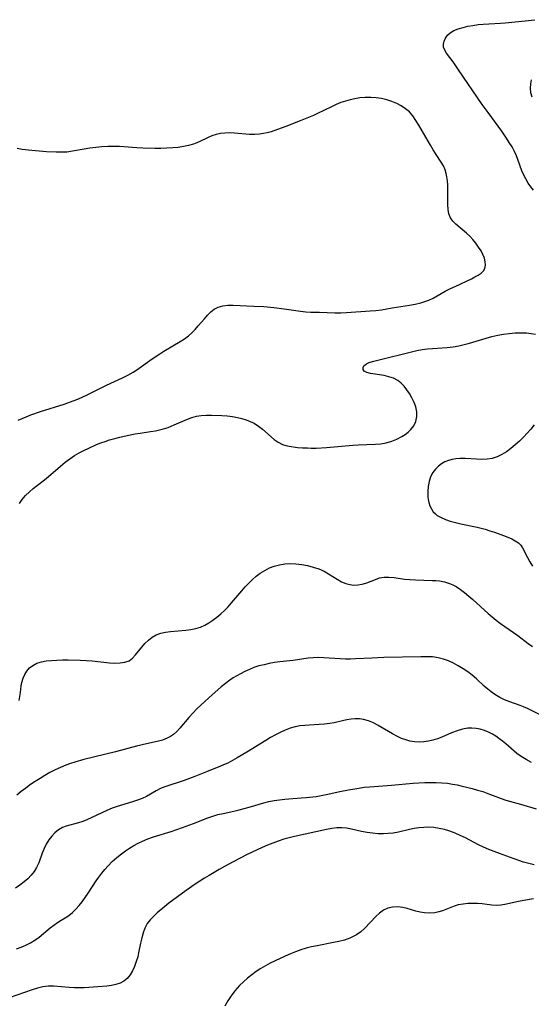
# Model space of a CAD drawing. Extents: x 1654918 to 1663120, y 2764605 to 2772807.
# Drawn here: x 1659102 to 1659264, y 2767096 to 2767409 of the extents above; entities that cross this region are included whole.
import ezdxf

# ---------------------------------------------------------------- set-up
doc = ezdxf.new("R2010")
doc.units = 0

msp = doc.modelspace()

# ---------------------------------------------------------------- linework, layer by layer
at = {"layer": 'WIL_009_Contours', "color": 0}
for points in [[(1659265.15, 2767354.86, 192), (1659264.27, 2767355.98, 192), (1659263.46, 2767357.13, 192), (1659262.62, 2767358.44, 192), (1659261.91, 2767359.8, 192), (1659261.4, 2767361.02, 192), (1659260.17, 2767364.66, 192), (1659259.74, 2767365.75, 192), (1659259.05, 2767367.2, 192), (1659258.27, 2767368.62, 192), (1659257.41, 2767370.02, 192), (1659256.5, 2767371.4, 192), (1659255, 2767373.61, 192), (1659250.64, 2767379.54, 192), (1659248.76, 2767382.16, 192), (1659241.29, 2767393.17, 192), (1659239.54, 2767395.64, 192), (1659237.46, 2767398.47, 192), (1659236.88, 2767399.41, 192), (1659236.52, 2767400.35, 192), (1659236.46, 2767401.32, 192), (1659236.65, 2767402.3, 192), (1659237.08, 2767403.26, 192), (1659237.73, 2767404.15, 192), (1659238.57, 2767404.92, 192), (1659239.77, 2767405.63, 192), (1659241.16, 2767406.19, 192), (1659242.7, 2767406.63, 192), (1659244.23, 2767406.99, 192), (1659245.82, 2767407.28, 192), (1659247.46, 2767407.52, 192), (1659249.12, 2767407.7, 192), (1659250.95, 2767407.81, 192), (1659254.62, 2767407.99, 192), (1659256.13, 2767408.1, 192), (1659262.46, 2767408.68, 192), (1659265.55, 2767409.09, 192)], [(1659264.66, 2767384.43, 190), (1659264.31, 2767385.87, 190), (1659264.16, 2767387.29, 190), (1659264.22, 2767388.66, 190), (1659264.5, 2767389.96, 190)], [(1659101.17, 2767281.7, 194), (1659103.71, 2767282.78, 194), (1659105.22, 2767283.36, 194), (1659108.3, 2767284.42, 194), (1659115.74, 2767286.8, 194), (1659118.65, 2767287.85, 194), (1659120.1, 2767288.44, 194), (1659123.12, 2767289.78, 194), (1659129.3, 2767292.8, 194), (1659134.34, 2767295.18, 194), (1659136.06, 2767296.03, 194), (1659137.73, 2767296.97, 194), (1659138.95, 2767297.76, 194), (1659143.77, 2767301.2, 194), (1659146.24, 2767302.86, 194), (1659147.51, 2767303.64, 194), (1659152.73, 2767306.72, 194), (1659154.08, 2767307.6, 194), (1659155.35, 2767308.56, 194), (1659156.44, 2767309.54, 194), (1659157.47, 2767310.6, 194), (1659158.44, 2767311.69, 194), (1659160.39, 2767313.99, 194), (1659161.41, 2767315.11, 194), (1659162.46, 2767316.13, 194), (1659163.56, 2767317, 194), (1659164.75, 2767317.65, 194), (1659166.24, 2767318.08, 194), (1659167.87, 2767318.24, 194), (1659169.58, 2767318.25, 194), (1659176.08, 2767317.99, 194), (1659179.29, 2767317.82, 194), (1659182.48, 2767317.55, 194), (1659185.82, 2767317.13, 194), (1659190.97, 2767316.38, 194), (1659192.65, 2767316.19, 194), (1659194.31, 2767316.08, 194), (1659197.01, 2767316.05, 194), (1659201.9, 2767315.86, 194), (1659203.77, 2767315.88, 194), (1659205.65, 2767315.97, 194), (1659213.11, 2767316.44, 194), (1659214.93, 2767316.59, 194), (1659216.74, 2767316.81, 194), (1659220.13, 2767317.43, 194), (1659225.62, 2767318.3, 194), (1659227.44, 2767318.63, 194), (1659229.22, 2767319.03, 194), (1659230.55, 2767319.42, 194), (1659231.83, 2767319.9, 194), (1659233.16, 2767320.52, 194), (1659234.46, 2767321.22, 194), (1659237.05, 2767322.69, 194), (1659238.72, 2767323.56, 194), (1659240.41, 2767324.38, 194), (1659245.35, 2767326.68, 194), (1659246.49, 2767327.27, 194), (1659247.53, 2767327.87, 194), (1659248.43, 2767328.52, 194), (1659249.15, 2767329.23, 194), (1659249.62, 2767330, 194), (1659249.84, 2767330.97, 194), (1659249.78, 2767332.05, 194), (1659249.49, 2767333.19, 194), (1659249.03, 2767334.38, 194), (1659248.41, 2767335.58, 194), (1659247.65, 2767336.79, 194), (1659246.79, 2767337.98, 194), (1659245.84, 2767339.13, 194), (1659244.83, 2767340.21, 194), (1659243.76, 2767341.23, 194), (1659240.35, 2767344.01, 194), (1659239.4, 2767344.97, 194), (1659238.67, 2767346.02, 194), (1659238.17, 2767347.32, 194), (1659237.92, 2767348.75, 194), (1659237.83, 2767350.29, 194), (1659237.9, 2767355.21, 194), (1659237.85, 2767356.51, 194), (1659237.75, 2767357.81, 194), (1659237.57, 2767359.07, 194), (1659237.34, 2767360.22, 194), (1659237, 2767361.32, 194), (1659236.44, 2767362.56, 194), (1659235.75, 2767363.76, 194), (1659234.17, 2767366.17, 194), (1659233.23, 2767367.67, 194), (1659232.3, 2767369.22, 194), (1659228.65, 2767375.59, 194), (1659227.72, 2767377.07, 194), (1659226.72, 2767378.46, 194), (1659225.61, 2767379.73, 194), (1659224.38, 2767380.78, 194), (1659223.03, 2767381.69, 194), (1659221.58, 2767382.47, 194), (1659220.04, 2767383.11, 194), (1659218.42, 2767383.64, 194), (1659216.74, 2767384.03, 194), (1659215.03, 2767384.28, 194), (1659213.31, 2767384.39, 194), (1659211.58, 2767384.35, 194), (1659209.84, 2767384.2, 194), (1659208.31, 2767383.96, 194), (1659206.8, 2767383.63, 194), (1659205.3, 2767383.21, 194), (1659203.83, 2767382.71, 194), (1659202.31, 2767382.09, 194), (1659200.82, 2767381.4, 194), (1659196.36, 2767379.21, 194), (1659195.08, 2767378.63, 194), (1659192.49, 2767377.52, 194), (1659190.9, 2767376.88, 194), (1659186.34, 2767375.12, 194), (1659183.63, 2767374.12, 194), (1659181.63, 2767373.47, 194), (1659180.42, 2767373.12, 194), (1659179.2, 2767372.84, 194), (1659177.98, 2767372.65, 194), (1659176.4, 2767372.55, 194), (1659174.8, 2767372.6, 194), (1659169.98, 2767373, 194), (1659168.38, 2767373.06, 194), (1659166.94, 2767373.01, 194), (1659165.53, 2767372.85, 194), (1659164.15, 2767372.56, 194), (1659162.74, 2767372.12, 194), (1659161.39, 2767371.56, 194), (1659158.92, 2767370.35, 194), (1659157.94, 2767369.91, 194), (1659156.92, 2767369.52, 194), (1659155.35, 2767369.07, 194), (1659153.72, 2767368.73, 194), (1659152.04, 2767368.49, 194), (1659150.32, 2767368.32, 194), (1659148.45, 2767368.21, 194), (1659146.57, 2767368.16, 194), (1659144.67, 2767368.15, 194), (1659140.86, 2767368.25, 194), (1659138.95, 2767368.36, 194), (1659133.39, 2767368.75, 194), (1659131.54, 2767368.8, 194), (1659129.64, 2767368.75, 194), (1659127.75, 2767368.62, 194), (1659125.87, 2767368.42, 194), (1659124, 2767368.18, 194), (1659122.15, 2767367.89, 194), (1659118.46, 2767367.25, 194), (1659116.6, 2767367, 194), (1659114.93, 2767366.91, 194), (1659113.25, 2767366.93, 194), (1659110.11, 2767367.09, 194), (1659105.52, 2767367.46, 194), (1659102.39, 2767367.85, 194), (1659100.84, 2767368.11, 194)], [(1659101.59, 2767255.16, 192), (1659102.47, 2767256.49, 192), (1659103.53, 2767257.74, 192), (1659104.7, 2767258.9, 192), (1659105.96, 2767260, 192), (1659107.27, 2767261.04, 192), (1659109.48, 2767262.7, 192), (1659110.78, 2767263.77, 192), (1659114.65, 2767267.12, 192), (1659116.07, 2767268.3, 192), (1659117.54, 2767269.43, 192), (1659119.06, 2767270.46, 192), (1659120.53, 2767271.31, 192), (1659122.05, 2767272.09, 192), (1659123.6, 2767272.83, 192), (1659126.12, 2767273.94, 192), (1659127.48, 2767274.48, 192), (1659128.86, 2767274.97, 192), (1659130.25, 2767275.42, 192), (1659131.86, 2767275.89, 192), (1659133.48, 2767276.31, 192), (1659136.74, 2767277.04, 192), (1659138.37, 2767277.34, 192), (1659140, 2767277.61, 192), (1659143.27, 2767278.06, 192), (1659144.88, 2767278.32, 192), (1659146.12, 2767278.59, 192), (1659147.34, 2767278.91, 192), (1659148.84, 2767279.41, 192), (1659150.8, 2767280.19, 192), (1659155, 2767282.05, 192), (1659156.41, 2767282.57, 192), (1659157.84, 2767282.97, 192), (1659159.42, 2767283.22, 192), (1659161.04, 2767283.33, 192), (1659162.67, 2767283.33, 192), (1659165.99, 2767283.19, 192), (1659167.66, 2767283.05, 192), (1659169.31, 2767282.86, 192), (1659170.94, 2767282.59, 192), (1659172.34, 2767282.26, 192), (1659173.69, 2767281.84, 192), (1659175, 2767281.33, 192), (1659176.25, 2767280.71, 192), (1659177.64, 2767279.83, 192), (1659178.93, 2767278.84, 192), (1659182.63, 2767275.6, 192), (1659183.89, 2767274.67, 192), (1659185.21, 2767273.96, 192), (1659186.27, 2767273.61, 192), (1659187.4, 2767273.39, 192), (1659190.07, 2767273.07, 192), (1659191.62, 2767272.94, 192), (1659193.22, 2767272.86, 192), (1659194.39, 2767272.83, 192), (1659196, 2767272.85, 192), (1659199.28, 2767273.03, 192), (1659207.67, 2767273.76, 192), (1659209.36, 2767273.86, 192), (1659214.82, 2767274.05, 192), (1659216.58, 2767274.21, 192), (1659218.28, 2767274.51, 192), (1659220.01, 2767275.03, 192), (1659221.66, 2767275.72, 192), (1659223.22, 2767276.52, 192), (1659224.29, 2767277.17, 192), (1659225.27, 2767277.89, 192), (1659226.13, 2767278.69, 192), (1659227.06, 2767279.93, 192), (1659227.7, 2767281.33, 192), (1659228.01, 2767282.83, 192), (1659227.97, 2767284.35, 192), (1659227.64, 2767285.9, 192), (1659227.12, 2767287.35, 192), (1659226.44, 2767288.78, 192), (1659225.65, 2767290.16, 192), (1659224.85, 2767291.37, 192), (1659223.97, 2767292.5, 192), (1659222.99, 2767293.5, 192), (1659221.9, 2767294.33, 192), (1659220.54, 2767295.03, 192), (1659219.07, 2767295.53, 192), (1659217.55, 2767295.89, 192), (1659213.29, 2767296.6, 192), (1659212.1, 2767296.9, 192), (1659211.27, 2767297.33, 192), (1659210.92, 2767297.84, 192), (1659210.89, 2767298.43, 192), (1659211.17, 2767299.02, 192), (1659211.64, 2767299.46, 192), (1659212.31, 2767299.84, 192), (1659213.13, 2767300.16, 192), (1659214.32, 2767300.52, 192), (1659228, 2767303.91, 192), (1659229.69, 2767304.21, 192), (1659231.41, 2767304.4, 192), (1659237.63, 2767304.81, 192), (1659239.5, 2767305.02, 192), (1659241.36, 2767305.33, 192), (1659243.05, 2767305.73, 192), (1659244.73, 2767306.2, 192), (1659250.1, 2767307.8, 192), (1659251.9, 2767308.3, 192), (1659253.73, 2767308.72, 192), (1659255.57, 2767309.06, 192), (1659257.42, 2767309.31, 192), (1659259.26, 2767309.47, 192), (1659261.1, 2767309.52, 192), (1659262.92, 2767309.46, 192), (1659264.32, 2767309.31, 192), (1659265.7, 2767309.1, 192)], [(1659265.37, 2767280.19, 192), (1659264.26, 2767278.83, 192), (1659263.09, 2767277.53, 192), (1659261.88, 2767276.27, 192), (1659260.63, 2767275.06, 192), (1659259.28, 2767273.85, 192), (1659257.9, 2767272.72, 192), (1659256.49, 2767271.69, 192), (1659255.04, 2767270.78, 192), (1659253.54, 2767270.05, 192), (1659251.99, 2767269.53, 192), (1659250.35, 2767269.28, 192), (1659248.66, 2767269.23, 192), (1659246.93, 2767269.3, 192), (1659243.44, 2767269.52, 192), (1659241.71, 2767269.53, 192), (1659240.44, 2767269.43, 192), (1659239.21, 2767269.22, 192), (1659238.04, 2767268.89, 192), (1659236.9, 2767268.41, 192), (1659235.84, 2767267.79, 192), (1659234.86, 2767267.07, 192), (1659233.88, 2767266.15, 192), (1659233.06, 2767265.1, 192), (1659232.36, 2767263.71, 192), (1659231.88, 2767262.19, 192), (1659231.6, 2767260.6, 192), (1659231.47, 2767258.97, 192), (1659231.51, 2767257.35, 192), (1659231.61, 2767256.43, 192), (1659231.78, 2767255.53, 192), (1659232.12, 2767254.46, 192), (1659232.61, 2767253.47, 192), (1659233.24, 2767252.58, 192), (1659233.83, 2767251.98, 192), (1659234.5, 2767251.44, 192), (1659235.69, 2767250.72, 192), (1659237.08, 2767250.1, 192), (1659238.63, 2767249.58, 192), (1659240.26, 2767249.14, 192), (1659241.95, 2767248.74, 192), (1659247.14, 2767247.64, 192), (1659249.72, 2767246.99, 192), (1659251.25, 2767246.55, 192), (1659252.73, 2767246.08, 192), (1659255.58, 2767245.05, 192), (1659256.91, 2767244.51, 192), (1659258.17, 2767243.95, 192), (1659259.32, 2767243.34, 192), (1659260.32, 2767242.67, 192), (1659261.13, 2767241.9, 192), (1659261.65, 2767241.15, 192), (1659263.16, 2767238.08, 192), (1659263.94, 2767236.7, 192), (1659264.84, 2767235.31, 192)], [(1659101.44, 2767192.54, 190), (1659101.71, 2767193.79, 190), (1659101.88, 2767195.05, 190), (1659102.12, 2767197.25, 190), (1659102.31, 2767198.32, 190), (1659102.69, 2767199.6, 190), (1659103.24, 2767200.81, 190), (1659103.94, 2767201.92, 190), (1659104.79, 2767202.9, 190), (1659105.8, 2767203.71, 190), (1659107.09, 2767204.37, 190), (1659108.54, 2767204.82, 190), (1659110.1, 2767205.12, 190), (1659111.75, 2767205.3, 190), (1659113.45, 2767205.41, 190), (1659115.21, 2767205.46, 190), (1659117.1, 2767205.47, 190), (1659120.92, 2767205.38, 190), (1659122.83, 2767205.27, 190), (1659124.72, 2767205.13, 190), (1659130.23, 2767204.55, 190), (1659131.95, 2767204.46, 190), (1659133.58, 2767204.49, 190), (1659135.08, 2767204.71, 190), (1659136.41, 2767205.21, 190), (1659137.53, 2767206.02, 190), (1659138.53, 2767207.07, 190), (1659140.45, 2767209.49, 190), (1659141.46, 2767210.66, 190), (1659142.57, 2767211.74, 190), (1659143.78, 2767212.69, 190), (1659145.1, 2767213.45, 190), (1659146.51, 2767213.97, 190), (1659148.02, 2767214.32, 190), (1659149.59, 2767214.54, 190), (1659154.48, 2767214.94, 190), (1659156.11, 2767215.13, 190), (1659157.69, 2767215.43, 190), (1659159.21, 2767215.89, 190), (1659160.53, 2767216.49, 190), (1659161.8, 2767217.23, 190), (1659163.04, 2767218.07, 190), (1659164.34, 2767219.04, 190), (1659165.61, 2767220.08, 190), (1659166.84, 2767221.21, 190), (1659167.97, 2767222.38, 190), (1659169.06, 2767223.61, 190), (1659172.27, 2767227.43, 190), (1659173.37, 2767228.67, 190), (1659174.51, 2767229.87, 190), (1659175.68, 2767231.02, 190), (1659176.9, 2767232.08, 190), (1659178.18, 2767233.05, 190), (1659179.6, 2767233.94, 190), (1659181.1, 2767234.69, 190), (1659182.65, 2767235.28, 190), (1659184.28, 2767235.71, 190), (1659185.94, 2767235.97, 190), (1659187.63, 2767236.08, 190), (1659189.51, 2767236.02, 190), (1659191.38, 2767235.81, 190), (1659193.23, 2767235.46, 190), (1659195.04, 2767234.98, 190), (1659196.8, 2767234.38, 190), (1659198.47, 2767233.64, 190), (1659199.92, 2767232.83, 190), (1659202.67, 2767231.1, 190), (1659204.03, 2767230.32, 190), (1659205.43, 2767229.73, 190), (1659206.65, 2767229.41, 190), (1659207.9, 2767229.27, 190), (1659209.27, 2767229.33, 190), (1659210.64, 2767229.59, 190), (1659212.04, 2767230.02, 190), (1659214.79, 2767231.06, 190), (1659216.16, 2767231.51, 190), (1659217.56, 2767231.78, 190), (1659219.12, 2767231.81, 190), (1659220.73, 2767231.64, 190), (1659224.1, 2767231.13, 190), (1659225.8, 2767230.98, 190), (1659227.54, 2767230.89, 190), (1659232.83, 2767230.76, 190), (1659234.04, 2767230.69, 190), (1659235.24, 2767230.57, 190), (1659236.84, 2767230.27, 190), (1659238.39, 2767229.79, 190), (1659239.44, 2767229.33, 190), (1659240.47, 2767228.77, 190), (1659241.85, 2767227.87, 190), (1659243.2, 2767226.86, 190), (1659244.51, 2767225.77, 190), (1659245.81, 2767224.64, 190), (1659250.67, 2767220.26, 190), (1659253.23, 2767218.1, 190), (1659254.6, 2767217.04, 190), (1659256, 2767216.03, 190), (1659258.77, 2767214.19, 190), (1659260.12, 2767213.26, 190), (1659263.44, 2767210.64, 190), (1659264.75, 2767209.67, 190)], [(1659267.01, 2767188.07, 188), (1659263.19, 2767189.97, 188), (1659261.91, 2767190.55, 188), (1659260.88, 2767190.96, 188), (1659257.55, 2767192.1, 188), (1659255.93, 2767192.74, 188), (1659254.37, 2767193.55, 188), (1659252.86, 2767194.48, 188), (1659251.67, 2767195.29, 188), (1659250.53, 2767196.14, 188), (1659249.44, 2767197.06, 188), (1659246.95, 2767199.46, 188), (1659245.63, 2767200.6, 188), (1659244.21, 2767201.66, 188), (1659242.72, 2767202.66, 188), (1659241.17, 2767203.59, 188), (1659239.64, 2767204.4, 188), (1659238.07, 2767205.12, 188), (1659236.46, 2767205.71, 188), (1659234.81, 2767206.14, 188), (1659233, 2767206.39, 188), (1659231.14, 2767206.47, 188), (1659229.26, 2767206.47, 188), (1659217.47, 2767206.21, 188), (1659213.65, 2767206.06, 188), (1659208.5, 2767205.76, 188), (1659206.9, 2767205.7, 188), (1659205.3, 2767205.69, 188), (1659203.57, 2767205.76, 188), (1659198.44, 2767206.14, 188), (1659196.71, 2767206.19, 188), (1659194.99, 2767206.15, 188), (1659193.39, 2767206, 188), (1659188.59, 2767205.29, 188), (1659184.38, 2767204.81, 188), (1659182.71, 2767204.58, 188), (1659181.05, 2767204.29, 188), (1659179.4, 2767203.94, 188), (1659177.77, 2767203.52, 188), (1659176.17, 2767203.01, 188), (1659174.7, 2767202.43, 188), (1659173.26, 2767201.77, 188), (1659171.84, 2767201.05, 188), (1659170.7, 2767200.42, 188), (1659169.59, 2767199.75, 188), (1659168.5, 2767199.03, 188), (1659167.09, 2767197.98, 188), (1659165.73, 2767196.86, 188), (1659161.79, 2767193.39, 188), (1659159.24, 2767191.04, 188), (1659158, 2767189.86, 188), (1659156.81, 2767188.66, 188), (1659155.44, 2767187.19, 188), (1659152.63, 2767183.74, 188), (1659151.66, 2767182.69, 188), (1659150.62, 2767181.76, 188), (1659149.63, 2767181.09, 188), (1659148.57, 2767180.54, 188), (1659147.04, 2767179.96, 188), (1659145.41, 2767179.52, 188), (1659142.01, 2767178.79, 188), (1659138.76, 2767178.01, 188), (1659132.14, 2767176.25, 188), (1659122.07, 2767173.76, 188), (1659119.17, 2767172.96, 188), (1659117.75, 2767172.51, 188), (1659116.34, 2767172, 188), (1659114.62, 2767171.28, 188), (1659112.93, 2767170.48, 188), (1659111.27, 2767169.61, 188), (1659109.67, 2767168.72, 188), (1659108.1, 2767167.78, 188), (1659106.55, 2767166.81, 188), (1659105.04, 2767165.78, 188), (1659103.56, 2767164.71, 188), (1659102.13, 2767163.58, 188), (1659100.74, 2767162.4, 188)], [(1659264.44, 2767172.87, 186), (1659262.75, 2767173.73, 186), (1659261.14, 2767174.73, 186), (1659259.86, 2767175.71, 186), (1659256.32, 2767178.73, 186), (1659255.23, 2767179.6, 186), (1659254.12, 2767180.44, 186), (1659253.09, 2767181.15, 186), (1659252.03, 2767181.8, 186), (1659250.77, 2767182.46, 186), (1659249.47, 2767182.99, 186), (1659248.14, 2767183.4, 186), (1659246.84, 2767183.66, 186), (1659245.53, 2767183.78, 186), (1659244.22, 2767183.74, 186), (1659242.49, 2767183.43, 186), (1659240.78, 2767182.91, 186), (1659239.07, 2767182.25, 186), (1659235.97, 2767180.92, 186), (1659234.56, 2767180.36, 186), (1659233.13, 2767179.9, 186), (1659231.67, 2767179.56, 186), (1659230.19, 2767179.36, 186), (1659228.71, 2767179.3, 186), (1659227.23, 2767179.38, 186), (1659225.77, 2767179.62, 186), (1659224.44, 2767179.99, 186), (1659223.13, 2767180.49, 186), (1659221.84, 2767181.09, 186), (1659220.28, 2767181.93, 186), (1659215.7, 2767184.61, 186), (1659214.17, 2767185.41, 186), (1659212.62, 2767186.06, 186), (1659211.04, 2767186.51, 186), (1659209.73, 2767186.68, 186), (1659208.41, 2767186.7, 186), (1659207.08, 2767186.6, 186), (1659205.75, 2767186.39, 186), (1659204.39, 2767186.1, 186), (1659201.67, 2767185.44, 186), (1659200.29, 2767185.18, 186), (1659198.63, 2767184.98, 186), (1659196.94, 2767184.87, 186), (1659193.87, 2767184.74, 186), (1659192.33, 2767184.63, 186), (1659190.8, 2767184.46, 186), (1659189.3, 2767184.17, 186), (1659187.69, 2767183.7, 186), (1659186.11, 2767183.1, 186), (1659184.55, 2767182.39, 186), (1659183.01, 2767181.6, 186), (1659181.48, 2767180.75, 186), (1659179.96, 2767179.85, 186), (1659173.86, 2767176.08, 186), (1659170.86, 2767174.29, 186), (1659169.34, 2767173.45, 186), (1659167.81, 2767172.66, 186), (1659167.03, 2767172.28, 186), (1659165.55, 2767171.64, 186), (1659161.04, 2767169.89, 186), (1659157.34, 2767168.37, 186), (1659155.64, 2767167.72, 186), (1659153.93, 2767167.11, 186), (1659147.79, 2767165.05, 186), (1659146.48, 2767164.51, 186), (1659145.09, 2767163.8, 186), (1659142.03, 2767162.06, 186), (1659140.59, 2767161.39, 186), (1659139.09, 2767160.82, 186), (1659137.53, 2767160.31, 186), (1659132.63, 2767158.85, 186), (1659131.02, 2767158.28, 186), (1659129.39, 2767157.59, 186), (1659124.63, 2767155.28, 186), (1659123.04, 2767154.59, 186), (1659121.67, 2767154.09, 186), (1659120.29, 2767153.66, 186), (1659116.41, 2767152.61, 186), (1659115.24, 2767152.15, 186), (1659114, 2767151.42, 186), (1659112.86, 2767150.5, 186), (1659111.83, 2767149.42, 186), (1659110.91, 2767148.2, 186), (1659110.1, 2767146.86, 186), (1659109.41, 2767145.45, 186), (1659108.81, 2767143.98, 186), (1659107.69, 2767140.88, 186), (1659107.02, 2767139.4, 186), (1659106.23, 2767138.14, 186), (1659105.3, 2767136.95, 186), (1659104.24, 2767135.85, 186), (1659103.08, 2767134.82, 186), (1659101.71, 2767133.79, 186), (1659100.26, 2767132.85, 186)], [(1659100.57, 2767113.55, 184), (1659102.08, 2767114.07, 184), (1659103.57, 2767114.72, 184), (1659105.04, 2767115.48, 184), (1659106.46, 2767116.34, 184), (1659107.82, 2767117.29, 184), (1659111.34, 2767120.19, 184), (1659112.5, 2767121.08, 184), (1659113.66, 2767121.91, 184), (1659114.83, 2767122.67, 184), (1659116.08, 2767123.4, 184), (1659117.29, 2767124.17, 184), (1659118.41, 2767125.07, 184), (1659119.48, 2767126.13, 184), (1659120.51, 2767127.3, 184), (1659121.5, 2767128.55, 184), (1659122.47, 2767129.88, 184), (1659123.42, 2767131.25, 184), (1659125.99, 2767135.16, 184), (1659126.84, 2767136.4, 184), (1659127.76, 2767137.63, 184), (1659128.73, 2767138.82, 184), (1659129.76, 2767139.97, 184), (1659131.1, 2767141.31, 184), (1659132.5, 2767142.57, 184), (1659133.97, 2767143.75, 184), (1659135.25, 2767144.69, 184), (1659136.57, 2767145.58, 184), (1659137.93, 2767146.4, 184), (1659139.32, 2767147.16, 184), (1659140.75, 2767147.84, 184), (1659142.45, 2767148.53, 184), (1659144.18, 2767149.14, 184), (1659149.82, 2767150.92, 184), (1659153.38, 2767152.12, 184), (1659156.89, 2767153.43, 184), (1659161.5, 2767155.24, 184), (1659163.05, 2767155.77, 184), (1659164.7, 2767156.25, 184), (1659166.36, 2767156.65, 184), (1659169.8, 2767157.36, 184), (1659171.41, 2767157.72, 184), (1659174.61, 2767158.58, 184), (1659179.35, 2767160.04, 184), (1659180.95, 2767160.46, 184), (1659182.61, 2767160.77, 184), (1659184.3, 2767161, 184), (1659186, 2767161.16, 184), (1659191.18, 2767161.54, 184), (1659192.78, 2767161.68, 184), (1659195.97, 2767162.06, 184), (1659197.55, 2767162.31, 184), (1659199.13, 2767162.6, 184), (1659203.49, 2767163.57, 184), (1659206.21, 2767164.13, 184), (1659209.55, 2767164.71, 184), (1659211.23, 2767164.93, 184), (1659213.05, 2767165.11, 184), (1659219.92, 2767165.62, 184), (1659226.83, 2767166.21, 184), (1659230.51, 2767166.43, 184), (1659232.34, 2767166.48, 184), (1659234.17, 2767166.46, 184), (1659235.99, 2767166.38, 184), (1659237.79, 2767166.21, 184), (1659239.33, 2767165.98, 184), (1659240.85, 2767165.69, 184), (1659242.37, 2767165.35, 184), (1659245.59, 2767164.54, 184), (1659247.28, 2767164.07, 184), (1659248.95, 2767163.56, 184), (1659250.59, 2767162.99, 184), (1659254.83, 2767161.35, 184), (1659256.3, 2767160.88, 184), (1659260.96, 2767159.58, 184), (1659265.93, 2767158.13, 184)], [(1659265.33, 2767140.28, 182), (1659263.61, 2767140.67, 182), (1659261.89, 2767141.15, 182), (1659258.91, 2767142.15, 182), (1659254.24, 2767143.88, 182), (1659250.86, 2767145.2, 182), (1659249.2, 2767145.9, 182), (1659247.57, 2767146.67, 182), (1659243.46, 2767148.85, 182), (1659241.83, 2767149.64, 182), (1659240.17, 2767150.35, 182), (1659238.49, 2767150.97, 182), (1659236.77, 2767151.49, 182), (1659235.1, 2767151.86, 182), (1659233.4, 2767152.1, 182), (1659231.7, 2767152.21, 182), (1659230.17, 2767152.17, 182), (1659228.64, 2767152.03, 182), (1659227.12, 2767151.8, 182), (1659225.61, 2767151.5, 182), (1659222.17, 2767150.71, 182), (1659220.45, 2767150.38, 182), (1659218.91, 2767150.21, 182), (1659217.36, 2767150.13, 182), (1659215.72, 2767150.16, 182), (1659213.92, 2767150.3, 182), (1659212.14, 2767150.54, 182), (1659210.41, 2767150.88, 182), (1659207.23, 2767151.67, 182), (1659205.65, 2767151.95, 182), (1659204.1, 2767152.06, 182), (1659202.52, 2767152, 182), (1659200.93, 2767151.82, 182), (1659199.21, 2767151.51, 182), (1659189.05, 2767149.31, 182), (1659187.38, 2767148.89, 182), (1659185.63, 2767148.39, 182), (1659183.89, 2767147.83, 182), (1659182.17, 2767147.22, 182), (1659180.47, 2767146.55, 182), (1659178.78, 2767145.84, 182), (1659177.17, 2767145.1, 182), (1659173.97, 2767143.51, 182), (1659169.55, 2767141.23, 182), (1659166.75, 2767139.72, 182), (1659165.09, 2767138.79, 182), (1659161.93, 2767136.92, 182), (1659160.44, 2767135.99, 182), (1659157.5, 2767134.08, 182), (1659154.63, 2767132.12, 182), (1659151.83, 2767130.13, 182), (1659149.12, 2767128.08, 182), (1659147.83, 2767127.04, 182), (1659145.4, 2767124.96, 182), (1659144.27, 2767123.91, 182), (1659143.15, 2767122.79, 182), (1659142.19, 2767121.58, 182), (1659141.44, 2767120.18, 182), (1659140.88, 2767118.66, 182), (1659140.44, 2767117.03, 182), (1659140.07, 2767115.34, 182), (1659139.48, 2767112.32, 182), (1659139.18, 2767111.04, 182), (1659138.72, 2767109.48, 182), (1659138.17, 2767107.98, 182), (1659137.51, 2767106.57, 182), (1659136.73, 2767105.29, 182), (1659135.83, 2767104.17, 182), (1659134.77, 2767103.26, 182), (1659133.58, 2767102.63, 182), (1659132.25, 2767102.19, 182), (1659130.82, 2767101.9, 182), (1659129.32, 2767101.7, 182), (1659126.54, 2767101.46, 182), (1659122.17, 2767101.17, 182), (1659120.64, 2767101.11, 182), (1659119.02, 2767101.13, 182), (1659117.4, 2767101.22, 182), (1659112.45, 2767101.64, 182), (1659110.73, 2767101.64, 182), (1659109.03, 2767101.43, 182), (1659107.34, 2767101.04, 182), (1659105.64, 2767100.54, 182), (1659095.87, 2767097.13, 182)], [(1659265.08, 2767129.42, 180), (1659263.23, 2767129.15, 180), (1659260.29, 2767128.62, 180), (1659256.04, 2767127.69, 180), (1659254.67, 2767127.47, 180), (1659253.35, 2767127.39, 180), (1659251.83, 2767127.5, 180), (1659248.82, 2767127.88, 180), (1659247.3, 2767127.99, 180), (1659245.76, 2767128.02, 180), (1659244.21, 2767127.97, 180), (1659242.68, 2767127.81, 180), (1659241.17, 2767127.51, 180), (1659239.89, 2767127.12, 180), (1659236.19, 2767125.69, 180), (1659234.96, 2767125.29, 180), (1659233.72, 2767125, 180), (1659232.1, 2767124.86, 180), (1659230.47, 2767124.96, 180), (1659229.06, 2767125.21, 180), (1659227.66, 2767125.57, 180), (1659224.87, 2767126.36, 180), (1659223.49, 2767126.67, 180), (1659221.84, 2767126.87, 180), (1659220.24, 2767126.83, 180), (1659218.73, 2767126.48, 180), (1659217.4, 2767125.81, 180), (1659216.16, 2767124.89, 180), (1659214.97, 2767123.79, 180), (1659211.42, 2767120.13, 180), (1659210.15, 2767118.99, 180), (1659208.77, 2767117.99, 180), (1659207.76, 2767117.43, 180), (1659206.69, 2767116.95, 180), (1659204.98, 2767116.36, 180), (1659203.2, 2767115.9, 180), (1659201.5, 2767115.53, 180), (1659196.27, 2767114.54, 180), (1659194.52, 2767114.17, 180), (1659192.79, 2767113.72, 180), (1659191.09, 2767113.2, 180), (1659189.42, 2767112.6, 180), (1659187.77, 2767111.95, 180), (1659186.13, 2767111.24, 180), (1659182.93, 2767109.75, 180), (1659181.37, 2767108.96, 180), (1659179.84, 2767108.14, 180), (1659178.34, 2767107.26, 180), (1659176.88, 2767106.33, 180), (1659175.46, 2767105.33, 180), (1659174.1, 2767104.26, 180), (1659172.81, 2767103.11, 180), (1659171.58, 2767101.9, 180), (1659170.81, 2767101.04, 180), (1659170.08, 2767100.15, 180), (1659168.94, 2767098.6, 180), (1659167.88, 2767096.98, 180), (1659166.86, 2767095.32, 180)]]:
    msp.add_polyline3d(points, dxfattribs=at)

doc.saveas('drawing.dxf')
